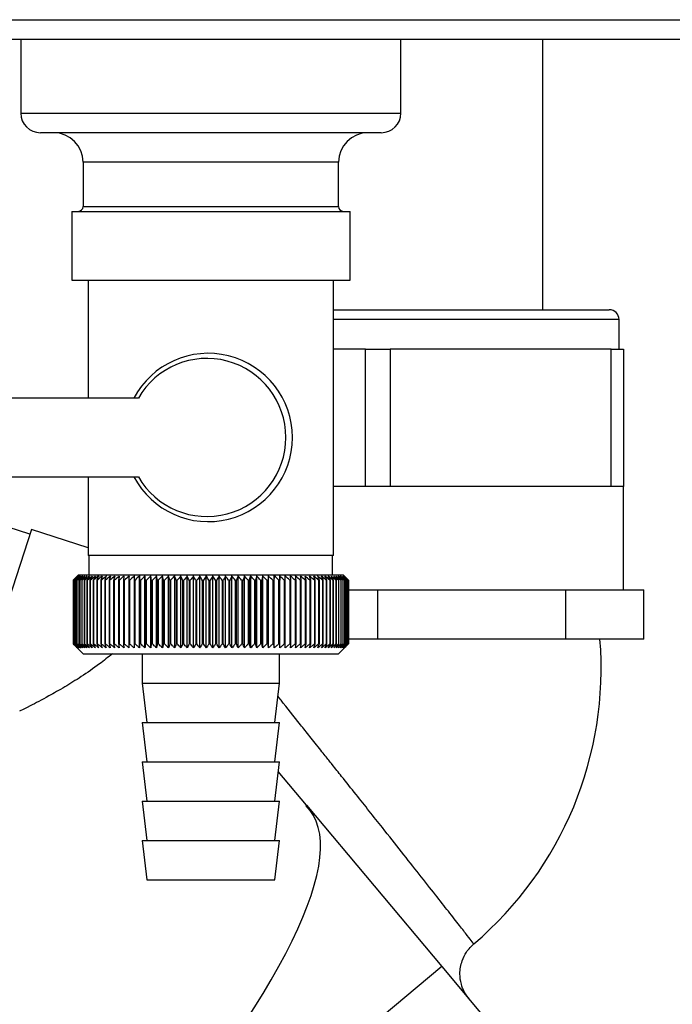
# Model space of a CAD drawing. Units: millimetres. Extents: x 0 to 420, y 0 to 297.
# Drawn here: x 104 to 111, y 151 to 161 of the extents above; entities that cross this region are included whole.
import ezdxf

# ---------------------------------------------------------------- set-up
doc = ezdxf.new("R2010")
doc.units = ezdxf.units.MM

msp = doc.modelspace()

# ---------------------------------------------------------------- linework, layer by layer
at = {"color": 7, "linetype": 'Continuous', "lineweight": 30}
for p, q in [((101.352, 161.422), (122.911, 161.422)), ((123.402, 161.222), (101.361, 161.222)), ((103.996, 161.222), (103.996, 160.472)), ((107.866, 160.472), (107.866, 161.222)), ((109.311, 158.472), (109.311, 161.222)), ((103.996, 160.472), (107.866, 160.472)), ((107.666, 160.272), (104.196, 160.272)), ((104.631, 159.972), (104.631, 159.522)), ((107.231, 159.972), (104.631, 159.972)), ((107.231, 159.522), (107.231, 159.972)), ((104.515, 159.472), (104.515, 158.772)), ((104.515, 159.472), (107.348, 159.472)), ((104.631, 159.522), (105.931, 159.522)), ((105.931, 159.522), (107.231, 159.522)), ((107.348, 158.772), (107.348, 159.472)), ((104.515, 158.772), (107.348, 158.772)), ((104.681, 158.772), (104.681, 157.572)), ((107.181, 155.972), (107.181, 158.772)), ((107.181, 158.472), (107.631, 158.472)), ((107.631, 158.472), (109.986, 158.472)), ((107.631, 158.372), (107.181, 158.372)), ((110.086, 158.372), (107.631, 158.372)), ((110.086, 158.072), (110.086, 158.372)), ((107.506, 158.072), (107.181, 158.072)), ((107.506, 156.672), (107.506, 158.072)), ((107.506, 158.072), (107.756, 158.072)), ((107.756, 158.072), (107.756, 156.672)), ((110.006, 158.072), (107.756, 158.072)), ((110.006, 156.672), (110.006, 158.072)), ((110.006, 158.072), (110.131, 158.072)), ((110.131, 158.072), (110.131, 156.672)), ((105.194, 157.572), (102.891, 157.572)), ((102.891, 156.772), (105.194, 156.772)), ((104.681, 156.772), (104.681, 155.972)), ((107.506, 156.672), (107.181, 156.672)), ((107.756, 156.672), (107.506, 156.672)), ((110.006, 156.672), (107.756, 156.672)), ((110.131, 156.672), (110.006, 156.672)), ((110.131, 155.622), (110.131, 156.672)), ((104.089, 156.187), (103.614, 156.341)), ((104.105, 156.236), (103.549, 154.524)), ((104.681, 156.048), (104.105, 156.236)), ((105.914, 155.972), (104.681, 155.972)), ((104.691, 155.972), (104.691, 155.772)), ((107.181, 155.972), (105.914, 155.972)), ((107.171, 155.772), (107.171, 155.972)), ((104.581, 155.772), (104.565, 155.756)), ((107.281, 155.772), (104.581, 155.772)), ((105.205, 155.031), (105.205, 155.763)), ((105.261, 155.031), (105.261, 155.763)), ((105.319, 155.031), (105.319, 155.763)), ((105.378, 155.031), (105.378, 155.763)), ((105.439, 155.031), (105.439, 155.763)), ((105.5, 155.031), (105.5, 155.763)), ((105.563, 155.031), (105.563, 155.763)), ((105.626, 155.031), (105.626, 155.763)), ((105.69, 155.031), (105.69, 155.763)), ((105.755, 155.031), (105.755, 155.763)), ((105.82, 155.031), (105.82, 155.763)), ((105.885, 155.031), (105.885, 155.763)), ((105.95, 155.031), (105.95, 155.763)), ((106.016, 155.031), (106.016, 155.763)), ((106.081, 155.031), (106.081, 155.763)), ((106.146, 155.031), (106.146, 155.763)), ((106.21, 155.031), (106.21, 155.763)), ((106.274, 155.031), (106.274, 155.763)), ((106.337, 155.031), (106.337, 155.763)), ((106.399, 155.031), (106.399, 155.763)), ((106.46, 155.031), (106.46, 155.763)), ((106.519, 155.031), (106.519, 155.763)), ((106.577, 155.031), (106.577, 155.763)), ((106.634, 155.763), (106.632, 155.722)), ((106.634, 155.031), (106.634, 155.763)), ((106.689, 155.031), (106.689, 155.763)), ((106.745, 155.722), (106.743, 155.763)), ((107.312, 155.742), (107.281, 155.772)), ((104.532, 155.722), (104.532, 155.722)), ((104.532, 155.072), (104.532, 155.722)), ((104.532, 155.722), (104.532, 155.072)), ((104.534, 155.722), (104.535, 155.722)), ((104.534, 155.722), (104.534, 155.072)), ((104.535, 155.072), (104.535, 155.722)), ((104.54, 155.722), (104.542, 155.722)), ((104.54, 155.722), (104.54, 155.072)), ((104.542, 155.072), (104.542, 155.722)), ((104.549, 155.722), (104.552, 155.722)), ((104.549, 155.722), (104.549, 155.072)), ((104.552, 155.072), (104.552, 155.722)), ((104.562, 155.722), (104.565, 155.722)), ((104.562, 155.722), (104.562, 155.072)), ((104.565, 155.072), (104.565, 155.722)), ((104.577, 155.722), (104.581, 155.722)), ((104.577, 155.722), (104.577, 155.072)), ((104.581, 155.072), (104.581, 155.722)), ((104.596, 155.722), (104.6, 155.722)), ((104.596, 155.722), (104.596, 155.072)), ((104.6, 155.072), (104.6, 155.722)), ((104.618, 155.722), (104.622, 155.722)), ((104.618, 155.722), (104.618, 155.072)), ((104.622, 155.072), (104.622, 155.722)), ((104.643, 155.722), (104.648, 155.722)), ((104.643, 155.722), (104.643, 155.072)), ((104.648, 155.072), (104.648, 155.722)), ((104.67, 155.722), (104.676, 155.722)), ((104.67, 155.722), (104.67, 155.072)), ((104.676, 155.072), (104.676, 155.722)), ((104.701, 155.722), (104.707, 155.722)), ((104.701, 155.722), (104.701, 155.072)), ((104.707, 155.072), (104.707, 155.722)), ((104.735, 155.722), (104.741, 155.722)), ((104.735, 155.722), (104.735, 155.072)), ((104.741, 155.072), (104.741, 155.722)), ((104.771, 155.722), (104.778, 155.722)), ((104.771, 155.722), (104.771, 155.072)), ((104.778, 155.072), (104.778, 155.722)), ((104.81, 155.722), (104.818, 155.722)), ((104.81, 155.722), (104.81, 155.072)), ((104.818, 155.072), (104.818, 155.722)), ((104.852, 155.722), (104.86, 155.722)), ((104.852, 155.722), (104.852, 155.072)), ((104.86, 155.072), (104.86, 155.722)), ((104.896, 155.722), (104.904, 155.722)), ((104.896, 155.722), (104.896, 155.072)), ((104.904, 155.072), (104.904, 155.722)), ((104.942, 155.722), (104.951, 155.722)), ((104.942, 155.722), (104.942, 155.072)), ((104.951, 155.072), (104.951, 155.722)), ((104.991, 155.722), (105.001, 155.722)), ((104.991, 155.722), (104.991, 155.072)), ((105.001, 155.072), (105.001, 155.722)), ((105.042, 155.722), (105.052, 155.722)), ((105.042, 155.722), (105.042, 155.072)), ((105.052, 155.072), (105.052, 155.722)), ((105.095, 155.722), (105.105, 155.722)), ((105.095, 155.722), (105.095, 155.072)), ((105.105, 155.072), (105.105, 155.722)), ((105.15, 155.722), (105.161, 155.722)), ((105.15, 155.722), (105.15, 155.072)), ((105.161, 155.072), (105.161, 155.722)), ((105.207, 155.722), (105.218, 155.722)), ((105.207, 155.722), (105.207, 155.072)), ((105.218, 155.072), (105.218, 155.722)), ((105.265, 155.722), (105.277, 155.722)), ((105.265, 155.722), (105.265, 155.072)), ((105.277, 155.072), (105.277, 155.722)), ((105.325, 155.722), (105.337, 155.722)), ((105.325, 155.722), (105.325, 155.072)), ((105.337, 155.072), (105.337, 155.722)), ((105.387, 155.722), (105.399, 155.722)), ((105.387, 155.722), (105.387, 155.072)), ((105.399, 155.072), (105.399, 155.722)), ((105.449, 155.722), (105.461, 155.722)), ((105.449, 155.722), (105.449, 155.072)), ((105.461, 155.072), (105.461, 155.722)), ((105.513, 155.722), (105.525, 155.722)), ((105.513, 155.722), (105.513, 155.072)), ((105.525, 155.072), (105.525, 155.722)), ((105.578, 155.722), (105.59, 155.722)), ((105.578, 155.722), (105.578, 155.072)), ((105.59, 155.072), (105.59, 155.722)), ((105.644, 155.722), (105.656, 155.722)), ((105.644, 155.722), (105.644, 155.072)), ((105.656, 155.072), (105.656, 155.722)), ((105.71, 155.722), (105.722, 155.722)), ((105.71, 155.722), (105.71, 155.072)), ((105.722, 155.072), (105.722, 155.722)), ((105.777, 155.722), (105.789, 155.722)), ((105.777, 155.722), (105.777, 155.072)), ((105.789, 155.072), (105.789, 155.722)), ((105.844, 155.722), (105.856, 155.722)), ((105.844, 155.722), (105.844, 155.072)), ((105.856, 155.072), (105.856, 155.722)), ((105.911, 155.722), (105.924, 155.722)), ((105.911, 155.722), (105.911, 155.072)), ((105.924, 155.072), (105.924, 155.722)), ((105.978, 155.722), (105.991, 155.722)), ((105.978, 155.722), (105.978, 155.072)), ((105.991, 155.072), (105.991, 155.722)), ((106.046, 155.722), (106.058, 155.722)), ((106.046, 155.722), (106.046, 155.072)), ((106.058, 155.072), (106.058, 155.722)), ((106.113, 155.722), (106.125, 155.722)), ((106.113, 155.722), (106.113, 155.072)), ((106.125, 155.072), (106.125, 155.722)), ((106.179, 155.722), (106.192, 155.722)), ((106.179, 155.722), (106.179, 155.072)), ((106.192, 155.072), (106.192, 155.722)), ((106.245, 155.722), (106.258, 155.722)), ((106.245, 155.722), (106.245, 155.072)), ((106.258, 155.072), (106.258, 155.722)), ((106.31, 155.722), (106.323, 155.722)), ((106.31, 155.722), (106.31, 155.072)), ((106.323, 155.072), (106.323, 155.722)), ((106.375, 155.722), (106.387, 155.722)), ((106.375, 155.722), (106.375, 155.072)), ((106.387, 155.072), (106.387, 155.722)), ((106.438, 155.722), (106.45, 155.722)), ((106.438, 155.722), (106.438, 155.072)), ((106.45, 155.072), (106.45, 155.722)), ((106.5, 155.722), (106.512, 155.722)), ((106.5, 155.722), (106.5, 155.072)), ((106.512, 155.072), (106.512, 155.722)), ((106.561, 155.722), (106.573, 155.722)), ((106.561, 155.722), (106.561, 155.072)), ((106.573, 155.072), (106.573, 155.722)), ((106.621, 155.722), (106.632, 155.722)), ((106.621, 155.722), (106.621, 155.072)), ((106.632, 155.072), (106.632, 155.722)), ((106.678, 155.722), (106.689, 155.722)), ((106.678, 155.722), (106.678, 155.072)), ((106.689, 155.072), (106.689, 155.722)), ((106.735, 155.722), (106.745, 155.722)), ((106.735, 155.722), (106.735, 155.072)), ((106.745, 155.072), (106.745, 155.722)), ((106.789, 155.722), (106.799, 155.722)), ((106.789, 155.722), (106.789, 155.072)), ((106.799, 155.072), (106.799, 155.722)), ((106.841, 155.722), (106.851, 155.722)), ((106.841, 155.722), (106.841, 155.072)), ((106.851, 155.072), (106.851, 155.722)), ((106.891, 155.722), (106.9, 155.722)), ((106.891, 155.722), (106.891, 155.072)), ((106.9, 155.072), (106.9, 155.722)), ((106.939, 155.722), (106.948, 155.722)), ((106.939, 155.722), (106.939, 155.072)), ((106.948, 155.072), (106.948, 155.722)), ((106.985, 155.722), (106.993, 155.722)), ((106.985, 155.722), (106.985, 155.072)), ((106.993, 155.072), (106.993, 155.722)), ((107.028, 155.722), (107.036, 155.722)), ((107.028, 155.722), (107.028, 155.072)), ((107.036, 155.072), (107.036, 155.722)), ((107.068, 155.722), (107.076, 155.722)), ((107.068, 155.722), (107.068, 155.072)), ((107.076, 155.072), (107.076, 155.722)), ((107.106, 155.722), (107.113, 155.722)), ((107.106, 155.722), (107.106, 155.072)), ((107.113, 155.072), (107.113, 155.722)), ((107.142, 155.722), (107.148, 155.722)), ((107.142, 155.722), (107.142, 155.072)), ((107.148, 155.072), (107.148, 155.722)), ((107.174, 155.722), (107.18, 155.722)), ((107.174, 155.722), (107.174, 155.072)), ((107.18, 155.072), (107.18, 155.722)), ((107.204, 155.722), (107.209, 155.722)), ((107.204, 155.722), (107.204, 155.072)), ((107.209, 155.072), (107.209, 155.722)), ((107.23, 155.722), (107.235, 155.722)), ((107.23, 155.722), (107.23, 155.072)), ((107.235, 155.072), (107.235, 155.722)), ((107.254, 155.722), (107.258, 155.722)), ((107.254, 155.722), (107.254, 155.072)), ((107.258, 155.072), (107.258, 155.722)), ((107.275, 155.722), (107.278, 155.722)), ((107.275, 155.722), (107.275, 155.072)), ((107.278, 155.072), (107.278, 155.722)), ((107.292, 155.722), (107.295, 155.722)), ((107.292, 155.722), (107.292, 155.072)), ((107.295, 155.072), (107.295, 155.722)), ((107.306, 155.722), (107.309, 155.722)), ((107.306, 155.722), (107.306, 155.072)), ((107.309, 155.072), (107.309, 155.722)), ((107.317, 155.722), (107.319, 155.722)), ((107.317, 155.722), (107.317, 155.072)), ((107.319, 155.072), (107.319, 155.722)), ((107.325, 155.722), (107.326, 155.722)), ((107.325, 155.722), (107.325, 155.072)), ((107.326, 155.072), (107.326, 155.722)), ((107.33, 155.722), (107.331, 155.722)), ((107.33, 155.722), (107.33, 155.072)), ((107.331, 155.722), (107.331, 155.722)), ((107.331, 155.072), (107.331, 155.722)), ((107.331, 155.722), (107.331, 155.072)), ((107.331, 155.072), (107.331, 155.722)), ((107.331, 155.622), (107.631, 155.622)), ((107.631, 155.122), (107.631, 155.622)), ((107.631, 155.622), (108.588, 155.622)), ((108.588, 155.622), (109.545, 155.622)), ((109.545, 155.122), (109.545, 155.622)), ((109.545, 155.622), (109.941, 155.622)), ((109.941, 155.622), (110.337, 155.622)), ((110.337, 155.122), (110.337, 155.622)), ((104.532, 155.072), (104.532, 155.072)), ((104.535, 155.072), (104.534, 155.072)), ((104.542, 155.072), (104.54, 155.072)), ((104.552, 155.072), (104.549, 155.072)), ((104.565, 155.072), (104.562, 155.072)), ((104.581, 155.072), (104.577, 155.072)), ((104.6, 155.072), (104.596, 155.072)), ((104.622, 155.072), (104.618, 155.072)), ((104.648, 155.072), (104.643, 155.072)), ((104.676, 155.072), (104.67, 155.072)), ((104.707, 155.072), (104.701, 155.072)), ((104.741, 155.072), (104.735, 155.072)), ((104.778, 155.072), (104.771, 155.072)), ((104.818, 155.072), (104.81, 155.072)), ((104.86, 155.072), (104.852, 155.072)), ((104.904, 155.072), (104.896, 155.072)), ((104.951, 155.072), (104.942, 155.072)), ((105.001, 155.072), (104.991, 155.072)), ((105.052, 155.072), (105.042, 155.072)), ((105.105, 155.072), (105.095, 155.072)), ((105.161, 155.072), (105.15, 155.072)), ((105.218, 155.072), (105.207, 155.072)), ((105.277, 155.072), (105.265, 155.072)), ((105.337, 155.072), (105.325, 155.072)), ((105.399, 155.072), (105.387, 155.072)), ((105.461, 155.072), (105.449, 155.072)), ((105.525, 155.072), (105.513, 155.072)), ((105.59, 155.072), (105.578, 155.072)), ((105.656, 155.072), (105.644, 155.072)), ((105.722, 155.072), (105.71, 155.072)), ((105.789, 155.072), (105.777, 155.072)), ((105.856, 155.072), (105.844, 155.072)), ((105.924, 155.072), (105.911, 155.072)), ((105.991, 155.072), (105.978, 155.072)), ((106.058, 155.072), (106.046, 155.072)), ((106.125, 155.072), (106.113, 155.072)), ((106.192, 155.072), (106.179, 155.072)), ((106.258, 155.072), (106.245, 155.072)), ((106.323, 155.072), (106.31, 155.072)), ((106.387, 155.072), (106.375, 155.072)), ((106.45, 155.072), (106.438, 155.072)), ((106.512, 155.072), (106.5, 155.072)), ((106.573, 155.072), (106.561, 155.072)), ((106.632, 155.072), (106.621, 155.072)), ((106.689, 155.072), (106.678, 155.072)), ((106.745, 155.072), (106.735, 155.072)), ((106.799, 155.072), (106.789, 155.072)), ((106.851, 155.072), (106.841, 155.072)), ((106.9, 155.072), (106.891, 155.072)), ((106.948, 155.072), (106.939, 155.072)), ((106.993, 155.072), (106.985, 155.072)), ((107.036, 155.072), (107.028, 155.072)), ((107.076, 155.072), (107.068, 155.072)), ((107.113, 155.072), (107.106, 155.072)), ((107.148, 155.072), (107.142, 155.072)), ((107.18, 155.072), (107.174, 155.072)), ((107.209, 155.072), (107.204, 155.072)), ((107.235, 155.072), (107.23, 155.072)), ((107.231, 154.972), (107.312, 155.052)), ((107.258, 155.072), (107.254, 155.072)), ((107.278, 155.072), (107.275, 155.072)), ((107.295, 155.072), (107.292, 155.072)), ((107.309, 155.072), (107.306, 155.072)), ((107.319, 155.072), (107.317, 155.072)), ((107.326, 155.072), (107.325, 155.072)), ((107.331, 155.072), (107.33, 155.072)), ((107.631, 155.122), (107.331, 155.122)), ((107.331, 155.072), (107.331, 155.072)), ((109.545, 155.122), (107.631, 155.122)), ((110.337, 155.122), (109.545, 155.122)), ((104.565, 155.038), (104.631, 154.972)), ((104.631, 154.972), (107.231, 154.972)), ((105.231, 154.972), (105.231, 154.672)), ((106.631, 154.672), (106.631, 154.972)), ((105.231, 154.672), (105.281, 154.272)), ((105.231, 154.672), (106.631, 154.672)), ((106.581, 154.272), (106.631, 154.672)), ((105.231, 154.272), (105.281, 153.872)), ((105.231, 154.272), (106.631, 154.272)), ((106.581, 153.872), (106.631, 154.272)), ((105.231, 153.872), (105.281, 153.472)), ((105.231, 153.872), (106.631, 153.872)), ((106.581, 153.472), (106.631, 153.872)), ((106.906, 153.431), (106.618, 153.774)), ((105.231, 153.472), (105.281, 153.072)), ((105.231, 153.472), (106.631, 153.472)), ((106.581, 153.072), (106.631, 153.472)), ((106.906, 153.431), (106.901, 153.425)), ((106.901, 153.425), (106.906, 153.431)), ((106.906, 153.431), (108.282, 151.791)), ((106.906, 153.431), (106.906, 153.431)), ((105.231, 153.072), (105.281, 152.672)), ((105.231, 153.072), (106.631, 153.072)), ((106.581, 152.672), (106.631, 153.072)), ((105.281, 152.672), (106.581, 152.672)), ((108.282, 151.791), (105.214, 149.224)), ((108.282, 151.791), (109.901, 149.862))]:
    msp.add_line(p, q, dxfattribs=at)
at = {"color": 7, "linetype": 'Continuous', "lineweight": 30, "flags": 128}
for points in [[(105.151, 155.763), (105.151, 155.757), (105.151, 155.752), (105.151, 155.747), (105.15, 155.742), (105.15, 155.737), (105.15, 155.732), (105.15, 155.727), (105.15, 155.722)], [(105.205, 155.763), (105.206, 155.757), (105.206, 155.752), (105.206, 155.747), (105.206, 155.742), (105.206, 155.737), (105.206, 155.732), (105.207, 155.727), (105.207, 155.722)], [(106.689, 155.722), (106.689, 155.727), (106.689, 155.732), (106.689, 155.737), (106.689, 155.742), (106.689, 155.747), (106.689, 155.752), (106.689, 155.757), (106.689, 155.763)]]:
    msp.add_lwpolyline(points, dxfattribs=at)
at = {"color": 7, "linetype": 'Continuous', "lineweight": 30}
for centre, radius, start, end in [((104.196, 160.472), 0.2, 180, 270), ((107.666, 160.472), 0.2, 270, 0), ((104.331, 159.972), 0.3, 0, 90), ((107.531, 159.972), 0.3, 90, 180), ((104.581, 159.522), 0.05, 270, 0), ((107.281, 159.522), 0.05, 180, 270), ((109.986, 158.372), 0.1, 0, 90), ((105.905, 157.172), 0.856, 207.8434, 152.1566), ((105.891, 157.172), 0.804, 209.8348, 150.1652), ((110.83, 149.324), 8.977, 134.1771, 134.5487), ((110.75, 149.57), 8.747, 134.9357, 135.312), ((110.828, 149.522), 8.836, 135.0661, 135.4377), ((110.757, 149.772), 8.609, 135.9079, 136.2839), ((110.84, 149.136), 9.117, 133.38, 133.7512), ((110.775, 149.98), 8.476, 136.9818, 137.357), ((110.857, 148.96), 9.252, 132.6701, 133.0408), ((110.809, 150.191), 8.352, 138.1632, 138.5369), ((110.879, 148.796), 9.381, 132.0433, 132.4132), ((110.86, 150.405), 8.242, 139.4585, 139.8298), ((110.905, 148.646), 9.501, 131.4958, 131.865), ((110.933, 150.619), 8.151, 140.874, 141.2419), ((110.935, 148.513), 9.609, 131.0244, 131.3929), ((111.035, 150.831), 8.086, 142.4166, 142.7797), ((110.967, 148.396), 9.705, 130.6264, 130.9941), ((111.17, 151.039), 8.054, 144.0928, 144.4495), ((111, 148.298), 9.787, 130.2993, 130.6663), ((111.349, 151.242), 8.066, 145.9089, 146.2573), ((111.035, 148.218), 9.854, 130.0412, 130.4077), ((111.584, 151.437), 8.134, 147.8707, 148.2087), ((111.071, 148.159), 9.904, 129.8505, 130.2166), ((111.891, 151.622), 8.277, 149.9831, 150.308), ((111.107, 148.119), 9.938, 129.7263, 130.0921), ((112.295, 151.796), 8.518, 152.2495, 152.5584), ((111.144, 148.101), 9.954, 129.6676, 130.0333), ((112.829, 151.958), 8.894, 154.6712, 154.961), ((111.18, 148.103), 9.952, 129.6742, 130.0399), ((113.548, 152.105), 9.457, 157.2471, 157.5143), ((111.217, 148.126), 9.932, 129.7461, 130.112), ((114.54, 152.237), 10.296, 159.973, 160.2139), ((111.254, 148.169), 9.896, 129.8838, 130.2499), ((115.956, 152.351), 11.562, 162.8409, 163.0519), ((111.29, 148.233), 9.842, 130.0879, 130.4546), ((118.088, 152.448), 13.547, 165.8387, 166.0162), ((111.327, 148.316), 9.772, 130.3599, 130.7271), ((121.571, 152.526), 16.885, 168.95, 169.0907), ((111.365, 148.419), 9.687, 130.7012, 131.069), ((128.107, 152.585), 23.278, 172.154, 172.2551), ((111.403, 148.539), 9.588, 131.1139, 131.4824), ((144.339, 152.623), 39.366, 175.4262, 175.4857), ((111.443, 148.675), 9.477, 131.6004, 131.9697), ((111.485, 148.828), 9.356, 132.1637, 132.5338), ((111.53, 148.994), 9.225, 132.807, 133.1778), ((71.783, 152.616), 33.626, 5.2998, 5.3694), ((111.579, 149.173), 9.089, 133.5342, 133.9055), ((84.295, 152.573), 21.265, 8.5167, 8.6276), ((111.634, 149.363), 8.949, 134.3495, 134.7212), ((89.821, 152.509), 15.894, 11.6615, 11.8113), ((111.695, 149.563), 8.808, 135.2577, 135.6293), ((92.898, 152.426), 12.977, 14.711, 14.8969), ((111.764, 149.769), 8.67, 136.2638, 136.635), ((94.835, 152.325), 11.205, 17.6461, 17.8646), ((111.844, 149.981), 8.538, 137.3736, 137.7438), ((96.151, 152.206), 10.061, 20.4516, 20.6992), ((111.938, 150.196), 8.416, 138.5931, 138.9615), ((97.09, 152.071), 9.3, 23.1165, 23.3894), ((112.05, 150.413), 8.31, 139.9285, 140.2943), ((97.786, 151.92), 8.788, 25.6336, 25.9284), ((112.182, 150.629), 8.226, 141.3865, 141.7485), ((98.316, 151.755), 8.449, 27.9994, 28.3125), ((112.343, 150.842), 8.17, 142.9737, 143.3305), ((98.728, 151.578), 8.234, 30.2131, 30.5414), ((112.538, 151.051), 8.152, 144.6968, 145.0466), ((99.053, 151.39), 8.112, 32.2763, 32.6171), ((112.778, 151.254), 8.182, 146.5618, 146.9027), ((99.313, 151.193), 8.058, 34.1925, 34.5432), ((113.077, 151.448), 8.275, 148.5743, 148.9041), ((99.524, 150.989), 8.058, 35.9665, 36.3249), ((113.453, 151.632), 8.45, 150.7387, 151.0546), ((99.696, 150.78), 8.099, 37.6038, 37.9682), ((113.933, 151.804), 8.736, 153.0578, 153.3569), ((99.839, 150.567), 8.171, 39.1106, 39.4795), ((114.559, 151.963), 9.173, 155.5321, 155.8111), ((99.958, 150.353), 8.267, 40.4933, 40.8654), ((115.395, 152.107), 9.826, 158.1596, 158.4151), ((100.058, 150.14), 8.381, 41.7584, 42.1325), ((116.545, 152.235), 10.801, 160.9347, 161.163), ((100.144, 149.929), 8.508, 42.9119, 43.2874), ((118.2, 152.345), 12.286, 163.8482, 164.0457), ((100.217, 149.723), 8.642, 43.9601, 44.3362), ((120.737, 152.436), 14.66, 166.8864, 167.0497), ((100.281, 149.523), 8.781, 44.9084, 45.2847), ((125.031, 152.509), 18.796, 170.0315, 170.1575), ((100.338, 149.331), 8.92, 45.7621, 46.1382), ((133.671, 152.561), 27.282, 173.2614, 173.3475), ((100.389, 149.15), 9.057, 46.5261, 46.9017), ((100.436, 148.98), 9.188, 47.2046, 47.5796), ((100.48, 148.823), 9.312, 47.8017, 48.1759), ((100.521, 148.681), 9.426, 48.3207, 48.6941), ((100.56, 148.556), 9.529, 48.7647, 49.1374), ((78.656, 152.565), 28.319, 6.4013, 6.4842), ((100.598, 148.447), 9.619, 49.1363, 49.5083), ((87.876, 152.514), 19.244, 9.5967, 9.7196), ((100.635, 148.357), 9.694, 49.4376, 49.809), ((92.364, 152.443), 14.902, 12.7117, 12.8722), ((100.672, 148.286), 9.754, 49.6704, 50.0413), ((94.981, 152.353), 12.432, 15.7244, 15.9194), ((100.709, 148.234), 9.798, 49.8361, 50.2066), ((96.669, 152.244), 10.895, 18.6171, 18.8432), ((100.745, 148.203), 9.824, 49.9357, 50.306), ((97.827, 152.118), 9.889, 21.376, 21.6295), ((100.782, 148.193), 9.833, 49.9696, 50.3398), ((98.657, 151.975), 9.215, 23.9914, 24.2687), ((100.818, 148.202), 9.825, 49.9382, 50.3085), ((99.267, 151.817), 8.764, 26.4574, 26.7551), ((100.855, 148.233), 9.799, 49.8412, 50.2117), ((99.726, 151.646), 8.468, 28.7715, 29.0862), ((100.891, 148.284), 9.756, 49.6781, 50.0489), ((100.073, 151.463), 8.285, 30.9338, 31.2626), ((100.926, 148.354), 9.697, 49.4479, 49.8192), ((100.339, 151.269), 8.187, 32.9466, 33.2868), ((100.96, 148.443), 9.622, 49.1492, 49.5212), ((100.542, 151.067), 8.152, 34.8139, 35.1631), ((100.993, 148.551), 9.533, 48.7804, 49.1531), ((100.696, 150.859), 8.168, 36.5408, 36.897), ((101.023, 148.676), 9.431, 48.3392, 48.7127), ((100.812, 150.646), 8.221, 38.133, 38.4946), ((101.051, 148.817), 9.317, 47.8232, 48.1974), ((100.897, 150.43), 8.303, 39.5969, 39.9624), ((101.075, 148.973), 9.193, 47.2292, 47.6041), ((100.958, 150.213), 8.407, 40.9389, 41.3072), ((101.094, 149.143), 9.062, 46.5539, 46.9295), ((100.998, 149.997), 8.528, 42.1653, 42.5354), ((101.107, 149.324), 8.925, 45.7933, 46.1694), ((101.023, 149.785), 8.659, 43.2824, 43.6535), ((101.069, 149.498), 8.829, 44.8205, 45.002), ((101.415, 149.732), 8.419, 45.3538, 45.5316), ((101.279, 149.817), 8.455, 44.2936, 44.4674), ((106.225, 154.824), 3.679, 310.3693, 4.643)]:
    msp.add_arc(centre, radius, start, end, dxfattribs=at)
msp.add_ellipse((95.783, 144.18), major_axis=(11.147, 9.214), ratio=0.176171, start_param=5.522947, end_param=6.300138, dxfattribs=at)
for points, knots in [([(104.532, 155.072), (104.539, 155.064), (104.55, 155.053), (104.562, 155.041), (104.565, 155.038)], [0, 0, 0, 0, 0.676446, 1, 1, 1, 1]), ([(104.573, 155.031), (104.566, 155.039), (104.552, 155.052), (104.538, 155.066), (104.532, 155.072)], [0, 0, 0, 0, 0.55565, 1, 1, 1, 1]), ([(104.534, 155.072), (104.542, 155.064), (104.555, 155.051), (104.568, 155.037), (104.573, 155.031)], [0, 0, 0, 0, 0.56434, 1, 1, 1, 1]), ([(104.578, 155.031), (104.57, 155.039), (104.556, 155.052), (104.542, 155.066), (104.535, 155.072)], [0, 0, 0, 0, 0.5556499, 1, 1, 1, 1]), ([(104.54, 155.072), (104.547, 155.064), (104.56, 155.051), (104.573, 155.037), (104.578, 155.031)], [0, 0, 0, 0, 0.56434, 1, 1, 1, 1]), ([(104.586, 155.031), (104.577, 155.039), (104.563, 155.052), (104.548, 155.066), (104.542, 155.072)], [0, 0, 0, 0, 0.5556499, 1, 1, 1, 1]), ([(104.549, 155.072), (104.556, 155.064), (104.568, 155.051), (104.58, 155.037), (104.586, 155.031)], [0, 0, 0, 0, 0.56434, 1, 1, 1, 1]), ([(104.596, 155.031), (104.588, 155.039), (104.573, 155.052), (104.558, 155.066), (104.552, 155.072)], [0, 0, 0, 0, 0.55565, 1, 1, 1, 1]), ([(104.562, 155.072), (104.568, 155.064), (104.58, 155.051), (104.591, 155.037), (104.596, 155.031)], [0, 0, 0, 0, 0.56434, 1, 1, 1, 1]), ([(104.61, 155.031), (104.602, 155.039), (104.586, 155.052), (104.571, 155.066), (104.565, 155.072)], [0, 0, 0, 0, 0.55565, 1, 1, 1, 1]), ([(104.577, 155.072), (104.584, 155.064), (104.594, 155.051), (104.605, 155.037), (104.61, 155.031)], [0, 0, 0, 0, 0.56434, 1, 1, 1, 1]), ([(104.627, 155.031), (104.619, 155.039), (104.603, 155.052), (104.588, 155.066), (104.581, 155.072)], [0, 0, 0, 0, 0.5556499, 1, 1, 1, 1]), ([(104.596, 155.072), (104.602, 155.064), (104.612, 155.051), (104.623, 155.037), (104.627, 155.031)], [0, 0, 0, 0, 0.56434, 1, 1, 1, 1]), ([(104.647, 155.031), (104.638, 155.039), (104.623, 155.052), (104.607, 155.066), (104.6, 155.072)], [0, 0, 0, 0, 0.55565, 1, 1, 1, 1]), ([(104.618, 155.072), (104.623, 155.064), (104.633, 155.051), (104.643, 155.037), (104.647, 155.031)], [0, 0, 0, 0, 0.56434, 1, 1, 1, 1]), ([(104.67, 155.031), (104.661, 155.039), (104.645, 155.052), (104.629, 155.066), (104.622, 155.072)], [0, 0, 0, 0, 0.55565, 1, 1, 1, 1]), ([(104.643, 155.072), (104.648, 155.064), (104.657, 155.051), (104.666, 155.037), (104.67, 155.031)], [0, 0, 0, 0, 0.56434, 1, 1, 1, 1]), ([(104.696, 155.031), (104.687, 155.039), (104.671, 155.052), (104.655, 155.066), (104.648, 155.072)], [0, 0, 0, 0, 0.55565, 1, 1, 1, 1]), ([(104.67, 155.072), (104.675, 155.064), (104.684, 155.051), (104.692, 155.037), (104.696, 155.031)], [0, 0, 0, 0, 0.56434, 1, 1, 1, 1]), ([(104.724, 155.031), (104.715, 155.039), (104.699, 155.052), (104.683, 155.066), (104.676, 155.072)], [0, 0, 0, 0, 0.55565, 1, 1, 1, 1]), ([(104.701, 155.072), (104.705, 155.064), (104.713, 155.051), (104.721, 155.037), (104.724, 155.031)], [0, 0, 0, 0, 0.56434, 1, 1, 1, 1]), ([(104.756, 155.031), (104.747, 155.039), (104.731, 155.052), (104.714, 155.066), (104.707, 155.072)], [0, 0, 0, 0, 0.55565, 1, 1, 1, 1]), ([(104.735, 155.072), (104.739, 155.064), (104.746, 155.051), (104.753, 155.037), (104.756, 155.031)], [0, 0, 0, 0, 0.56434, 1, 1, 1, 1]), ([(104.79, 155.031), (104.781, 155.039), (104.765, 155.052), (104.749, 155.066), (104.741, 155.072)], [0, 0, 0, 0, 0.55565, 1, 1, 1, 1]), ([(104.771, 155.072), (104.775, 155.064), (104.781, 155.051), (104.787, 155.037), (104.79, 155.031)], [0, 0, 0, 0, 0.56434, 1, 1, 1, 1]), ([(104.827, 155.031), (104.818, 155.039), (104.802, 155.052), (104.785, 155.066), (104.778, 155.072)], [0, 0, 0, 0, 0.55565, 1, 1, 1, 1]), ([(104.81, 155.072), (104.813, 155.064), (104.819, 155.051), (104.824, 155.037), (104.827, 155.031)], [0, 0, 0, 0, 0.56434, 1, 1, 1, 1]), ([(104.866, 155.031), (104.857, 155.039), (104.841, 155.052), (104.825, 155.066), (104.818, 155.072)], [0, 0, 0, 0, 0.55565, 1, 1, 1, 1]), ([(104.852, 155.072), (104.854, 155.064), (104.859, 155.051), (104.864, 155.037), (104.866, 155.031)], [0, 0, 0, 0, 0.56434, 1, 1, 1, 1]), ([(104.908, 155.031), (104.899, 155.039), (104.883, 155.052), (104.867, 155.066), (104.86, 155.072)], [0, 0, 0, 0, 0.55565, 1, 1, 1, 1]), ([(104.896, 155.072), (104.898, 155.064), (104.902, 155.051), (104.906, 155.037), (104.908, 155.031)], [0, 0, 0, 0, 0.56434, 1, 1, 1, 1]), ([(104.952, 155.031), (104.944, 155.039), (104.927, 155.052), (104.911, 155.066), (104.904, 155.072)], [0, 0, 0, 0, 0.55565, 1, 1, 1, 1]), ([(104.942, 155.072), (104.944, 155.064), (104.948, 155.051), (104.951, 155.037), (104.952, 155.031)], [0, 0, 0, 0, 0.56434, 1, 1, 1, 1]), ([(104.999, 155.031), (104.99, 155.039), (104.974, 155.052), (104.958, 155.066), (104.951, 155.072)], [0, 0, 0, 0, 0.55565, 1, 1, 1, 1]), ([(104.991, 155.072), (104.993, 155.064), (104.995, 155.051), (104.998, 155.037), (104.999, 155.031)], [0, 0, 0, 0, 0.56434, 1, 1, 1, 1]), ([(105.048, 155.031), (105.039, 155.039), (105.023, 155.052), (105.008, 155.066), (105.001, 155.072)], [0, 0, 0, 0, 0.55565, 1, 1, 1, 1]), ([(105.042, 155.072), (105.043, 155.064), (105.045, 155.051), (105.047, 155.037), (105.048, 155.031)], [0, 0, 0, 0, 0.56434, 1, 1, 1, 1]), ([(105.098, 155.031), (105.09, 155.039), (105.074, 155.052), (105.059, 155.066), (105.052, 155.072)], [0, 0, 0, 0, 0.5556499, 1, 1, 1, 1]), ([(105.095, 155.072), (105.096, 155.064), (105.097, 155.051), (105.098, 155.037), (105.098, 155.031)], [0, 0, 0, 0, 0.56434, 1, 1, 1, 1]), ([(105.151, 155.031), (105.142, 155.039), (105.127, 155.052), (105.112, 155.066), (105.105, 155.072)], [0, 0, 0, 0, 0.55565, 1, 1, 1, 1]), ([(105.15, 155.072), (105.15, 155.064), (105.151, 155.051), (105.151, 155.037), (105.151, 155.031)], [0, 0, 0, 0, 0.5643403, 1, 1, 1, 1]), ([(105.205, 155.031), (105.197, 155.039), (105.182, 155.052), (105.167, 155.066), (105.161, 155.072)], [0, 0, 0, 0, 0.55565, 1, 1, 1, 1]), ([(105.207, 155.072), (105.207, 155.064), (105.206, 155.051), (105.206, 155.037), (105.205, 155.031)], [0, 0, 0, 0, 0.56434, 1, 1, 1, 1]), ([(105.261, 155.031), (105.253, 155.039), (105.239, 155.052), (105.224, 155.066), (105.218, 155.072)], [0, 0, 0, 0, 0.55565, 1, 1, 1, 1]), ([(105.265, 155.072), (105.265, 155.064), (105.263, 155.051), (105.262, 155.037), (105.261, 155.031)], [0, 0, 0, 0, 0.56434, 1, 1, 1, 1]), ([(105.319, 155.031), (105.311, 155.039), (105.297, 155.052), (105.283, 155.066), (105.277, 155.072)], [0, 0, 0, 0, 0.55565, 1, 1, 1, 1]), ([(105.325, 155.072), (105.324, 155.064), (105.322, 155.051), (105.32, 155.037), (105.319, 155.031)], [0, 0, 0, 0, 0.56434, 1, 1, 1, 1]), ([(105.378, 155.031), (105.371, 155.039), (105.357, 155.052), (105.343, 155.066), (105.337, 155.072)], [0, 0, 0, 0, 0.55565, 1, 1, 1, 1]), ([(105.387, 155.072), (105.385, 155.064), (105.382, 155.051), (105.379, 155.037), (105.378, 155.031)], [0, 0, 0, 0, 0.56434, 1, 1, 1, 1]), ([(105.439, 155.031), (105.431, 155.039), (105.418, 155.052), (105.404, 155.066), (105.399, 155.072)], [0, 0, 0, 0, 0.55565, 1, 1, 1, 1]), ([(105.449, 155.072), (105.447, 155.064), (105.444, 155.051), (105.44, 155.037), (105.439, 155.031)], [0, 0, 0, 0, 0.56434, 1, 1, 1, 1]), ([(105.5, 155.031), (105.493, 155.039), (105.48, 155.052), (105.467, 155.066), (105.461, 155.072)], [0, 0, 0, 0, 0.55565, 1, 1, 1, 1]), ([(105.513, 155.072), (105.511, 155.064), (105.506, 155.051), (105.502, 155.037), (105.5, 155.031)], [0, 0, 0, 0, 0.56434, 1, 1, 1, 1]), ([(105.563, 155.031), (105.556, 155.039), (105.543, 155.052), (105.531, 155.066), (105.525, 155.072)], [0, 0, 0, 0, 0.55565, 1, 1, 1, 1]), ([(105.578, 155.072), (105.575, 155.064), (105.57, 155.051), (105.565, 155.037), (105.563, 155.031)], [0, 0, 0, 0, 0.56434, 1, 1, 1, 1]), ([(105.626, 155.031), (105.619, 155.039), (105.607, 155.052), (105.596, 155.066), (105.59, 155.072)], [0, 0, 0, 0, 0.5556499, 1, 1, 1, 1]), ([(105.644, 155.072), (105.64, 155.064), (105.634, 155.051), (105.629, 155.037), (105.626, 155.031)], [0, 0, 0, 0, 0.56434, 1, 1, 1, 1]), ([(105.69, 155.031), (105.684, 155.039), (105.672, 155.052), (105.661, 155.066), (105.656, 155.072)], [0, 0, 0, 0, 0.55565, 1, 1, 1, 1]), ([(105.71, 155.072), (105.706, 155.064), (105.7, 155.051), (105.693, 155.037), (105.69, 155.031)], [0, 0, 0, 0, 0.56434, 1, 1, 1, 1]), ([(105.755, 155.031), (105.749, 155.039), (105.738, 155.052), (105.727, 155.066), (105.722, 155.072)], [0, 0, 0, 0, 0.55565, 1, 1, 1, 1]), ([(105.777, 155.072), (105.772, 155.064), (105.765, 155.051), (105.758, 155.037), (105.755, 155.031)], [0, 0, 0, 0, 0.56434, 1, 1, 1, 1]), ([(105.82, 155.031), (105.814, 155.039), (105.804, 155.052), (105.794, 155.066), (105.789, 155.072)], [0, 0, 0, 0, 0.55565, 1, 1, 1, 1]), ([(105.844, 155.072), (105.839, 155.064), (105.831, 155.051), (105.823, 155.037), (105.82, 155.031)], [0, 0, 0, 0, 0.56434, 1, 1, 1, 1]), ([(105.885, 155.031), (105.88, 155.039), (105.87, 155.052), (105.861, 155.066), (105.856, 155.072)], [0, 0, 0, 0, 0.55565, 1, 1, 1, 1]), ([(105.911, 155.072), (105.906, 155.064), (105.897, 155.051), (105.889, 155.037), (105.885, 155.031)], [0, 0, 0, 0, 0.56434, 1, 1, 1, 1]), ([(105.95, 155.031), (105.946, 155.039), (105.937, 155.052), (105.928, 155.066), (105.924, 155.072)], [0, 0, 0, 0, 0.55565, 1, 1, 1, 1]), ([(105.978, 155.072), (105.973, 155.064), (105.964, 155.051), (105.955, 155.037), (105.95, 155.031)], [0, 0, 0, 0, 0.56434, 1, 1, 1, 1]), ([(106.016, 155.031), (106.011, 155.039), (106.003, 155.052), (105.995, 155.066), (105.991, 155.072)], [0, 0, 0, 0, 0.55565, 1, 1, 1, 1]), ([(106.046, 155.072), (106.04, 155.064), (106.03, 155.051), (106.02, 155.037), (106.016, 155.031)], [0, 0, 0, 0, 0.56434, 1, 1, 1, 1]), ([(106.081, 155.031), (106.077, 155.039), (106.069, 155.052), (106.062, 155.066), (106.058, 155.072)], [0, 0, 0, 0, 0.55565, 1, 1, 1, 1]), ([(106.113, 155.072), (106.107, 155.064), (106.096, 155.051), (106.086, 155.037), (106.081, 155.031)], [0, 0, 0, 0, 0.56434, 1, 1, 1, 1]), ([(106.146, 155.031), (106.142, 155.039), (106.135, 155.052), (106.128, 155.066), (106.125, 155.072)], [0, 0, 0, 0, 0.55565, 1, 1, 1, 1]), ([(106.179, 155.072), (106.173, 155.064), (106.162, 155.051), (106.151, 155.037), (106.146, 155.031)], [0, 0, 0, 0, 0.56434, 1, 1, 1, 1]), ([(106.21, 155.031), (106.207, 155.039), (106.201, 155.052), (106.194, 155.066), (106.192, 155.072)], [0, 0, 0, 0, 0.55565, 1, 1, 1, 1]), ([(106.245, 155.072), (106.239, 155.064), (106.227, 155.051), (106.215, 155.037), (106.21, 155.031)], [0, 0, 0, 0, 0.56434, 1, 1, 1, 1]), ([(106.274, 155.031), (106.271, 155.039), (106.265, 155.052), (106.26, 155.066), (106.258, 155.072)], [0, 0, 0, 0, 0.55565, 1, 1, 1, 1]), ([(106.31, 155.072), (106.304, 155.064), (106.291, 155.051), (106.279, 155.037), (106.274, 155.031)], [0, 0, 0, 0, 0.56434, 1, 1, 1, 1]), ([(106.337, 155.031), (106.334, 155.039), (106.329, 155.052), (106.325, 155.066), (106.323, 155.072)], [0, 0, 0, 0, 0.55565, 1, 1, 1, 1]), ([(106.375, 155.072), (106.368, 155.064), (106.355, 155.051), (106.342, 155.037), (106.337, 155.031)], [0, 0, 0, 0, 0.56434, 1, 1, 1, 1]), ([(106.399, 155.031), (106.396, 155.039), (106.393, 155.052), (106.389, 155.066), (106.387, 155.072)], [0, 0, 0, 0, 0.55565, 1, 1, 1, 1]), ([(106.438, 155.072), (106.431, 155.064), (106.418, 155.051), (106.404, 155.037), (106.399, 155.031)], [0, 0, 0, 0, 0.5643403, 1, 1, 1, 1]), ([(106.46, 155.031), (106.458, 155.039), (106.455, 155.052), (106.451, 155.066), (106.45, 155.072)], [0, 0, 0, 0, 0.55565, 1, 1, 1, 1]), ([(106.5, 155.072), (106.493, 155.064), (106.479, 155.051), (106.465, 155.037), (106.46, 155.031)], [0, 0, 0, 0, 0.56434, 1, 1, 1, 1]), ([(106.519, 155.031), (106.518, 155.039), (106.515, 155.052), (106.513, 155.066), (106.512, 155.072)], [0, 0, 0, 0, 0.55565, 1, 1, 1, 1]), ([(106.561, 155.072), (106.553, 155.064), (106.539, 155.051), (106.525, 155.037), (106.519, 155.031)], [0, 0, 0, 0, 0.5643403, 1, 1, 1, 1]), ([(106.577, 155.031), (106.577, 155.039), (106.575, 155.052), (106.573, 155.066), (106.573, 155.072)], [0, 0, 0, 0, 0.55565, 1, 1, 1, 1]), ([(106.621, 155.072), (106.613, 155.064), (106.598, 155.051), (106.584, 155.037), (106.577, 155.031)], [0, 0, 0, 0, 0.5643403, 1, 1, 1, 1]), ([(106.634, 155.031), (106.634, 155.039), (106.633, 155.052), (106.632, 155.066), (106.632, 155.072)], [0, 0, 0, 0, 0.55565, 1, 1, 1, 1]), ([(106.678, 155.072), (106.67, 155.064), (106.655, 155.051), (106.641, 155.037), (106.634, 155.031)], [0, 0, 0, 0, 0.56434, 1, 1, 1, 1]), ([(106.689, 155.031), (106.689, 155.039), (106.689, 155.052), (106.689, 155.066), (106.689, 155.072)], [0, 0, 0, 0, 0.55565, 1, 1, 1, 1]), ([(106.735, 155.072), (106.726, 155.064), (106.711, 155.051), (106.696, 155.037), (106.689, 155.031)], [0, 0, 0, 0, 0.56434, 1, 1, 1, 1]), ([(106.743, 155.031), (106.743, 155.039), (106.744, 155.052), (106.745, 155.066), (106.745, 155.072)], [0, 0, 0, 0, 0.55565, 1, 1, 1, 1]), ([(106.789, 155.072), (106.78, 155.064), (106.765, 155.051), (106.749, 155.037), (106.743, 155.031)], [0, 0, 0, 0, 0.5643403, 1, 1, 1, 1]), ([(106.794, 155.031), (106.795, 155.039), (106.797, 155.052), (106.798, 155.066), (106.799, 155.072)], [0, 0, 0, 0, 0.55565, 1, 1, 1, 1]), ([(106.841, 155.072), (106.832, 155.064), (106.817, 155.051), (106.801, 155.037), (106.794, 155.031)], [0, 0, 0, 0, 0.56434, 1, 1, 1, 1]), ([(106.844, 155.031), (106.845, 155.039), (106.847, 155.052), (106.85, 155.066), (106.851, 155.072)], [0, 0, 0, 0, 0.55565, 1, 1, 1, 1]), ([(106.891, 155.072), (106.882, 155.064), (106.867, 155.051), (106.851, 155.037), (106.844, 155.031)], [0, 0, 0, 0, 0.56434, 1, 1, 1, 1]), ([(106.891, 155.031), (106.893, 155.039), (106.896, 155.052), (106.899, 155.066), (106.9, 155.072)], [0, 0, 0, 0, 0.55565, 1, 1, 1, 1]), ([(106.939, 155.072), (106.93, 155.064), (106.914, 155.051), (106.898, 155.037), (106.891, 155.031)], [0, 0, 0, 0, 0.56434, 1, 1, 1, 1]), ([(106.936, 155.031), (106.939, 155.039), (106.942, 155.052), (106.946, 155.066), (106.948, 155.072)], [0, 0, 0, 0, 0.5556499, 1, 1, 1, 1]), ([(106.985, 155.072), (106.976, 155.064), (106.96, 155.051), (106.943, 155.037), (106.936, 155.031)], [0, 0, 0, 0, 0.5643403, 1, 1, 1, 1]), ([(106.979, 155.031), (106.982, 155.039), (106.986, 155.052), (106.991, 155.066), (106.993, 155.072)], [0, 0, 0, 0, 0.5556499, 1, 1, 1, 1]), ([(107.028, 155.072), (107.019, 155.064), (107.003, 155.051), (106.986, 155.037), (106.979, 155.031)], [0, 0, 0, 0, 0.56434, 1, 1, 1, 1]), ([(107.02, 155.031), (107.023, 155.039), (107.028, 155.052), (107.033, 155.066), (107.036, 155.072)], [0, 0, 0, 0, 0.55565, 1, 1, 1, 1]), ([(107.068, 155.072), (107.059, 155.064), (107.043, 155.051), (107.027, 155.037), (107.02, 155.031)], [0, 0, 0, 0, 0.56434, 1, 1, 1, 1]), ([(107.058, 155.031), (107.061, 155.039), (107.067, 155.052), (107.073, 155.066), (107.076, 155.072)], [0, 0, 0, 0, 0.55565, 1, 1, 1, 1]), ([(107.106, 155.072), (107.097, 155.064), (107.081, 155.051), (107.065, 155.037), (107.058, 155.031)], [0, 0, 0, 0, 0.56434, 1, 1, 1, 1]), ([(107.093, 155.031), (107.097, 155.039), (107.104, 155.052), (107.11, 155.066), (107.113, 155.072)], [0, 0, 0, 0, 0.55565, 1, 1, 1, 1]), ([(107.142, 155.072), (107.133, 155.064), (107.116, 155.051), (107.1, 155.037), (107.093, 155.031)], [0, 0, 0, 0, 0.56434, 1, 1, 1, 1]), ([(107.126, 155.031), (107.13, 155.039), (107.137, 155.052), (107.145, 155.066), (107.148, 155.072)], [0, 0, 0, 0, 0.55565, 1, 1, 1, 1]), ([(107.174, 155.072), (107.165, 155.064), (107.149, 155.051), (107.133, 155.037), (107.126, 155.031)], [0, 0, 0, 0, 0.56434, 1, 1, 1, 1]), ([(107.155, 155.031), (107.16, 155.039), (107.168, 155.052), (107.176, 155.066), (107.18, 155.072)], [0, 0, 0, 0, 0.55565, 1, 1, 1, 1]), ([(107.204, 155.072), (107.195, 155.064), (107.179, 155.051), (107.162, 155.037), (107.155, 155.031)], [0, 0, 0, 0, 0.56434, 1, 1, 1, 1]), ([(107.182, 155.031), (107.187, 155.039), (107.196, 155.052), (107.205, 155.066), (107.209, 155.072)], [0, 0, 0, 0, 0.55565, 1, 1, 1, 1]), ([(107.23, 155.072), (107.221, 155.064), (107.205, 155.051), (107.189, 155.037), (107.182, 155.031)], [0, 0, 0, 0, 0.56434, 1, 1, 1, 1]), ([(107.207, 155.031), (107.212, 155.039), (107.221, 155.052), (107.231, 155.066), (107.235, 155.072)], [0, 0, 0, 0, 0.55565, 1, 1, 1, 1]), ([(107.254, 155.072), (107.245, 155.064), (107.229, 155.051), (107.213, 155.037), (107.207, 155.031)], [0, 0, 0, 0, 0.56434, 1, 1, 1, 1]), ([(107.228, 155.031), (107.233, 155.039), (107.244, 155.052), (107.254, 155.066), (107.258, 155.072)], [0, 0, 0, 0, 0.55565, 1, 1, 1, 1]), ([(107.275, 155.072), (107.266, 155.064), (107.25, 155.051), (107.235, 155.037), (107.228, 155.031)], [0, 0, 0, 0, 0.56434, 1, 1, 1, 1]), ([(107.246, 155.031), (107.252, 155.039), (107.263, 155.052), (107.273, 155.066), (107.278, 155.072)], [0, 0, 0, 0, 0.55565, 1, 1, 1, 1]), ([(107.292, 155.072), (107.283, 155.064), (107.268, 155.051), (107.253, 155.037), (107.246, 155.031)], [0, 0, 0, 0, 0.5643403, 1, 1, 1, 1]), ([(107.261, 155.031), (107.267, 155.039), (107.279, 155.052), (107.29, 155.066), (107.295, 155.072)], [0, 0, 0, 0, 0.55565, 1, 1, 1, 1]), ([(107.306, 155.072), (107.298, 155.064), (107.283, 155.051), (107.268, 155.037), (107.261, 155.031)], [0, 0, 0, 0, 0.56434, 1, 1, 1, 1]), ([(107.273, 155.031), (107.28, 155.039), (107.292, 155.052), (107.303, 155.066), (107.309, 155.072)], [0, 0, 0, 0, 0.55565, 1, 1, 1, 1]), ([(107.317, 155.072), (107.309, 155.064), (107.294, 155.051), (107.28, 155.037), (107.273, 155.031)], [0, 0, 0, 0, 0.56434, 1, 1, 1, 1]), ([(107.282, 155.031), (107.289, 155.039), (107.301, 155.052), (107.314, 155.066), (107.319, 155.072)], [0, 0, 0, 0, 0.55565, 1, 1, 1, 1]), ([(107.325, 155.072), (107.317, 155.064), (107.303, 155.051), (107.288, 155.037), (107.282, 155.031)], [0, 0, 0, 0, 0.56434, 1, 1, 1, 1]), ([(107.288, 155.031), (107.295, 155.039), (107.308, 155.052), (107.321, 155.066), (107.326, 155.072)], [0, 0, 0, 0, 0.55565, 1, 1, 1, 1]), ([(107.33, 155.072), (107.322, 155.064), (107.308, 155.051), (107.294, 155.037), (107.288, 155.031)], [0, 0, 0, 0, 0.56434, 1, 1, 1, 1]), ([(107.312, 155.052), (107.312, 155.053), (107.319, 155.059), (107.325, 155.066), (107.331, 155.072)], [0, 0, 0, 0, 0.084892, 1, 1, 1, 1]), ([(107.313, 155.053), (107.316, 155.057), (107.322, 155.063), (107.328, 155.069), (107.331, 155.072)], [0, 0, 0, 0, 0.558054, 1, 1, 1, 1]), ([(107.331, 155.072), (107.328, 155.068), (107.321, 155.062), (107.315, 155.056), (107.313, 155.053)], [0, 0, 0, 0, 0.561967, 1, 1, 1, 1]), ([(104.93, 154.972), (104.886, 154.937), (104.781, 154.853), (104.616, 154.74), (104.441, 154.631), (104.257, 154.527), (104.096, 154.443), (103.989, 154.39), (103.987, 154.389), (103.986, 154.389)], [0, 0, 0, 0, 0.107844, 0.256904, 0.394375, 0.53556, 0.734561, 0.889345, 1, 1, 1, 1]), ([(108.607, 152.021), (108.604, 152.025), (108.598, 152.034), (108.546, 152.1), (108.465, 152.204), (108.355, 152.345), (108.217, 152.52), (108.056, 152.724), (107.874, 152.954), (107.701, 153.173), (107.545, 153.37), (107.406, 153.544), (107.279, 153.703), (107.175, 153.834), (107.104, 153.923), (107.047, 153.995), (106.995, 154.061), (106.941, 154.128), (106.891, 154.191), (106.791, 154.316), (106.696, 154.435), (106.625, 154.525), (106.615, 154.538)], [0, 0, 0, 0, 0.0738675, 0.1493683, 0.223362, 0.3001058, 0.3732911, 0.4512953, 0.5275445, 0.6039752, 0.654228, 0.7039151, 0.7571273, 0.7917336, 0.8173735, 0.8339749, 0.8548996, 0.8746823, 0.8933156, 0.9107936, 0.9873688, 1, 1, 1, 1]), ([(108.568, 151.45), (108.547, 151.477), (108.51, 151.526), (108.476, 151.618), (108.46, 151.725), (108.481, 151.839), (108.532, 151.946), (108.583, 151.997), (108.611, 152.025)], [0, 0, 0, 0, 0.1578675, 0.2853165, 0.452404, 0.6632684, 0.816149, 1, 1, 1, 1])]:
    msp.add_open_spline(points, degree=3, knots=knots, dxfattribs=at)

doc.saveas('drawing.dxf')
